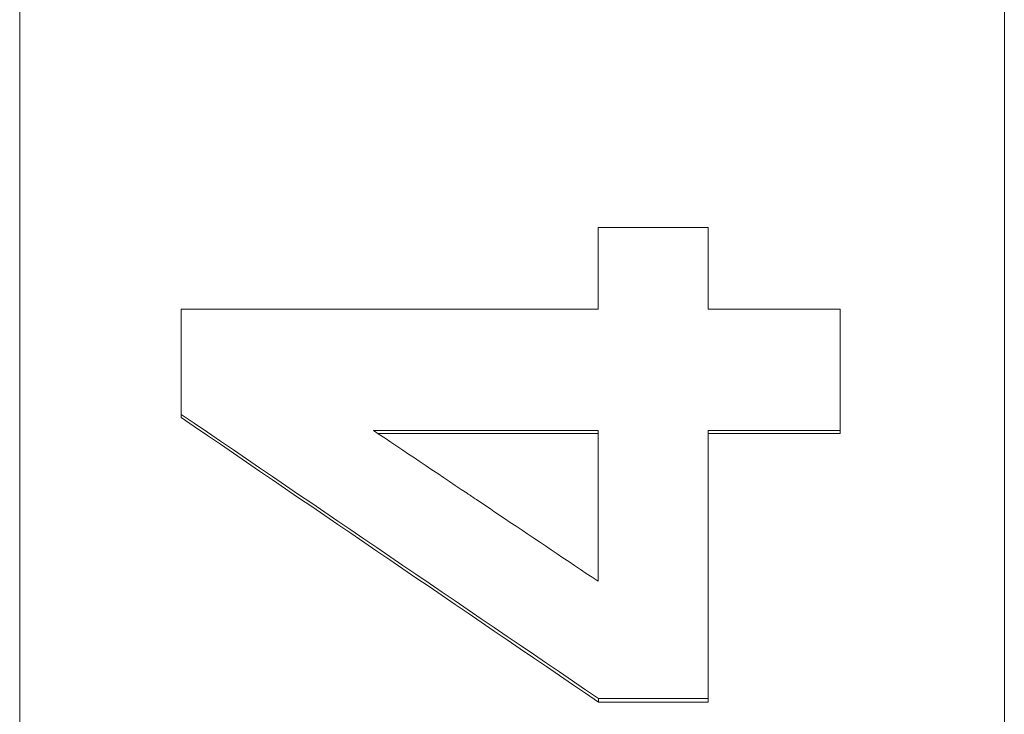
# Model space of a CAD drawing. Units: millimetres. Extents: x 0 to 4200, y 0 to 2970.
# Drawn here: x 1771 to 1786, y 1393 to 1404 of the extents above; entities that cross this region are included whole.
import ezdxf

# ---------------------------------------------------------------- set-up
doc = ezdxf.new("R2010")
doc.units = ezdxf.units.MM
doc.layers.add('AM_0', color=7, linetype='Continuous', lineweight=50)

msp = doc.modelspace()

# ---------------------------------------------------------------- linework, layer by layer
at = {"layer": 'AM_0', "lineweight": 0}
for p, q in [((1770.832, 1354.315), (1770.832, 1508.171)), ((1785.832, 1508.171), (1785.832, 1354.315)), ((1773.293, 1397.815), (1773.293, 1397.864)), ((1776.22, 1397.62), (1779.642, 1397.62)), ((1779.642, 1397.571), (1776.293, 1397.571)), ((1779.642, 1397.62), (1779.642, 1395.323)), ((1783.332, 1397.571), (1781.319, 1397.571)), ((1783.332, 1397.571), (1783.332, 1397.62)), ((1779.65, 1393.481), (1779.65, 1393.536)), ((1781.319, 1393.481), (1781.319, 1393.536)), ((1781.319, 1393.481), (1779.65, 1393.481))]:
    msp.add_line(p, q, dxfattribs=at)
for points, knots in [([(1779.642, 1400.709), (1779.736, 1400.709), (1779.829, 1400.709), (1779.922, 1400.709), (1779.945, 1400.709), (1779.969, 1400.709), (1779.992, 1400.709), (1780.038, 1400.709), (1780.085, 1400.709), (1780.132, 1400.709), (1780.527, 1400.709), (1780.923, 1400.709), (1781.319, 1400.709)], [0, 0, 0, 0, 0.0279472, 0.0279472, 0.0279472, 0.0349339, 0.0349339, 0.0349339, 0.0489075, 0.0489075, 0.0489075, 0.1676829, 0.1676829, 0.1676829, 0.1676829]), ([(1779.642, 1399.469), (1779.642, 1399.503), (1779.642, 1399.538), (1779.642, 1399.572), (1779.642, 1399.607), (1779.642, 1399.641), (1779.642, 1399.675), (1779.642, 1399.727), (1779.642, 1399.779), (1779.642, 1399.83), (1779.642, 1399.848), (1779.642, 1399.865), (1779.642, 1399.882), (1779.642, 1399.917), (1779.642, 1399.951), (1779.642, 1399.985), (1779.642, 1400.003), (1779.642, 1400.02), (1779.642, 1400.037), (1779.642, 1400.072), (1779.642, 1400.106), (1779.642, 1400.14), (1779.642, 1400.192), (1779.642, 1400.244), (1779.642, 1400.295), (1779.642, 1400.313), (1779.642, 1400.33), (1779.642, 1400.347), (1779.642, 1400.399), (1779.642, 1400.45), (1779.642, 1400.502), (1779.642, 1400.571), (1779.642, 1400.64), (1779.642, 1400.709)], [0, 0, 0, 0, 0.0103532, 0.0103532, 0.0103532, 0.0207063, 0.0207063, 0.0207063, 0.036236, 0.036236, 0.036236, 0.0414126, 0.0414126, 0.0414126, 0.0517658, 0.0517658, 0.0517658, 0.0569423, 0.0569423, 0.0569423, 0.0672955, 0.0672955, 0.0672955, 0.0828252, 0.0828252, 0.0828252, 0.0880018, 0.0880018, 0.0880018, 0.1035315, 0.1035315, 0.1035315, 0.1242378, 0.1242378, 0.1242378, 0.1242378]), ([(1781.319, 1400.709), (1781.319, 1400.674), (1781.319, 1400.64), (1781.319, 1400.605), (1781.319, 1400.571), (1781.319, 1400.537), (1781.319, 1400.502), (1781.319, 1400.485), (1781.319, 1400.468), (1781.319, 1400.45), (1781.319, 1400.416), (1781.319, 1400.382), (1781.319, 1400.347), (1781.319, 1400.33), (1781.319, 1400.313), (1781.319, 1400.295), (1781.319, 1400.261), (1781.319, 1400.227), (1781.319, 1400.192), (1781.319, 1400.175), (1781.319, 1400.158), (1781.319, 1400.14), (1781.319, 1400.106), (1781.319, 1400.072), (1781.319, 1400.037), (1781.319, 1400.02), (1781.319, 1400.003), (1781.319, 1399.985), (1781.319, 1399.951), (1781.319, 1399.917), (1781.319, 1399.882), (1781.319, 1399.865), (1781.319, 1399.848), (1781.319, 1399.83), (1781.319, 1399.779), (1781.319, 1399.727), (1781.319, 1399.675), (1781.319, 1399.607), (1781.319, 1399.538), (1781.319, 1399.469)], [0, 0, 0, 0, 0.0103532, 0.0103532, 0.0103532, 0.0207063, 0.0207063, 0.0207063, 0.0258829, 0.0258829, 0.0258829, 0.036236, 0.036236, 0.036236, 0.0414126, 0.0414126, 0.0414126, 0.0517658, 0.0517658, 0.0517658, 0.0569423, 0.0569423, 0.0569423, 0.0672955, 0.0672955, 0.0672955, 0.0724721, 0.0724721, 0.0724721, 0.0828252, 0.0828252, 0.0828252, 0.0880018, 0.0880018, 0.0880018, 0.1035315, 0.1035315, 0.1035315, 0.1242378, 0.1242378, 0.1242378, 0.1242378]), ([(1773.293, 1397.864), (1773.293, 1397.908), (1773.293, 1397.953), (1773.293, 1397.997), (1773.293, 1398.042), (1773.293, 1398.087), (1773.293, 1398.131), (1773.293, 1398.153), (1773.293, 1398.176), (1773.293, 1398.198), (1773.293, 1398.243), (1773.293, 1398.287), (1773.293, 1398.332), (1773.293, 1398.354), (1773.293, 1398.376), (1773.293, 1398.399), (1773.293, 1398.443), (1773.293, 1398.488), (1773.293, 1398.532), (1773.293, 1398.555), (1773.293, 1398.577), (1773.293, 1398.599), (1773.293, 1398.644), (1773.293, 1398.689), (1773.293, 1398.733), (1773.293, 1398.755), (1773.293, 1398.778), (1773.293, 1398.8), (1773.293, 1398.867), (1773.293, 1398.934), (1773.293, 1399.001), (1773.293, 1399.157), (1773.293, 1399.313), (1773.293, 1399.469)], [0, 0, 0, 0, 0.0134019, 0.0134019, 0.0134019, 0.0268039, 0.0268039, 0.0268039, 0.0335048, 0.0335048, 0.0335048, 0.0469068, 0.0469068, 0.0469068, 0.0536077, 0.0536077, 0.0536077, 0.0670097, 0.0670097, 0.0670097, 0.0737106, 0.0737106, 0.0737106, 0.0871126, 0.0871126, 0.0871126, 0.0938135, 0.0938135, 0.0938135, 0.1139164, 0.1139164, 0.1139164, 0.1608232, 0.1608232, 0.1608232, 0.1608232]), ([(1783.332, 1399.469), (1783.332, 1399.417), (1783.332, 1399.366), (1783.332, 1399.315), (1783.332, 1399.238), (1783.332, 1399.161), (1783.332, 1399.084), (1783.332, 1399.032), (1783.332, 1398.981), (1783.332, 1398.93), (1783.332, 1398.904), (1783.332, 1398.878), (1783.332, 1398.853), (1783.332, 1398.801), (1783.332, 1398.75), (1783.332, 1398.699), (1783.332, 1398.673), (1783.332, 1398.647), (1783.332, 1398.622), (1783.332, 1398.57), (1783.332, 1398.519), (1783.332, 1398.467), (1783.332, 1398.442), (1783.332, 1398.416), (1783.332, 1398.39), (1783.332, 1398.313), (1783.332, 1398.236), (1783.332, 1398.159), (1783.332, 1397.98), (1783.332, 1397.8), (1783.332, 1397.62)], [0, 0, 0, 0, 0.0154345, 0.0154345, 0.0154345, 0.0385861, 0.0385861, 0.0385861, 0.0540206, 0.0540206, 0.0540206, 0.0617378, 0.0617378, 0.0617378, 0.0771723, 0.0771723, 0.0771723, 0.0848895, 0.0848895, 0.0848895, 0.1003239, 0.1003239, 0.1003239, 0.1080412, 0.1080412, 0.1080412, 0.1311928, 0.1311928, 0.1311928, 0.1852134, 0.1852134, 0.1852134, 0.1852134]), ([(1779.642, 1395.323), (1779.167, 1395.642), (1778.692, 1395.961), (1778.217, 1396.28), (1778.074, 1396.376), (1777.931, 1396.472), (1777.789, 1396.567), (1777.741, 1396.599), (1777.694, 1396.631), (1777.646, 1396.663), (1777.171, 1396.982), (1776.696, 1397.301), (1776.22, 1397.62)], [-0.4124349, -0.4124349, -0.4124349, -0.4124349, -0.240587, -0.240587, -0.240587, -0.1890327, -0.1890327, -0.1890327, -0.1718479, -0.1718479, -0.1718479, 0, 0, 0, 0]), ([(1783.332, 1397.62), (1783.024, 1397.62), (1782.717, 1397.62), (1782.409, 1397.62), (1782.046, 1397.62), (1781.683, 1397.62), (1781.319, 1397.62)], [0, 0, 0, 0, 0.0922256, 0.0922256, 0.0922256, 0.2012195, 0.2012195, 0.2012195, 0.2012195]), ([(1781.319, 1393.536), (1781.157, 1393.536), (1780.995, 1393.536), (1780.832, 1393.536), (1780.809, 1393.536), (1780.786, 1393.536), (1780.763, 1393.536), (1780.717, 1393.536), (1780.67, 1393.536), (1780.624, 1393.536), (1780.601, 1393.536), (1780.577, 1393.536), (1780.554, 1393.536), (1780.508, 1393.536), (1780.462, 1393.536), (1780.415, 1393.536), (1780.16, 1393.536), (1779.905, 1393.536), (1779.65, 1393.536)], [0, 0, 0, 0, 0.0486852, 0.0486852, 0.0486852, 0.0556402, 0.0556402, 0.0556402, 0.0695503, 0.0695503, 0.0695503, 0.0765053, 0.0765053, 0.0765053, 0.0904154, 0.0904154, 0.0904154, 0.1669207, 0.1669207, 0.1669207, 0.1669207])]:
    msp.add_open_spline(points, degree=3, knots=knots, dxfattribs=at)
for points in [[(1773.293, 1399.469), (1775.41, 1399.469), (1777.526, 1399.469), (1779.642, 1399.469)], [(1781.319, 1399.469), (1781.99, 1399.469), (1782.661, 1399.469), (1783.332, 1399.469)], [(1779.65, 1393.536), (1777.531, 1394.978), (1775.412, 1396.421), (1773.293, 1397.864)], [(1779.65, 1393.481), (1777.531, 1394.925), (1775.412, 1396.37), (1773.293, 1397.815)], [(1781.319, 1397.62), (1781.319, 1396.259), (1781.319, 1394.897), (1781.319, 1393.536)]]:
    msp.add_open_spline(points, degree=3, dxfattribs=at)

doc.saveas('drawing.dxf')
